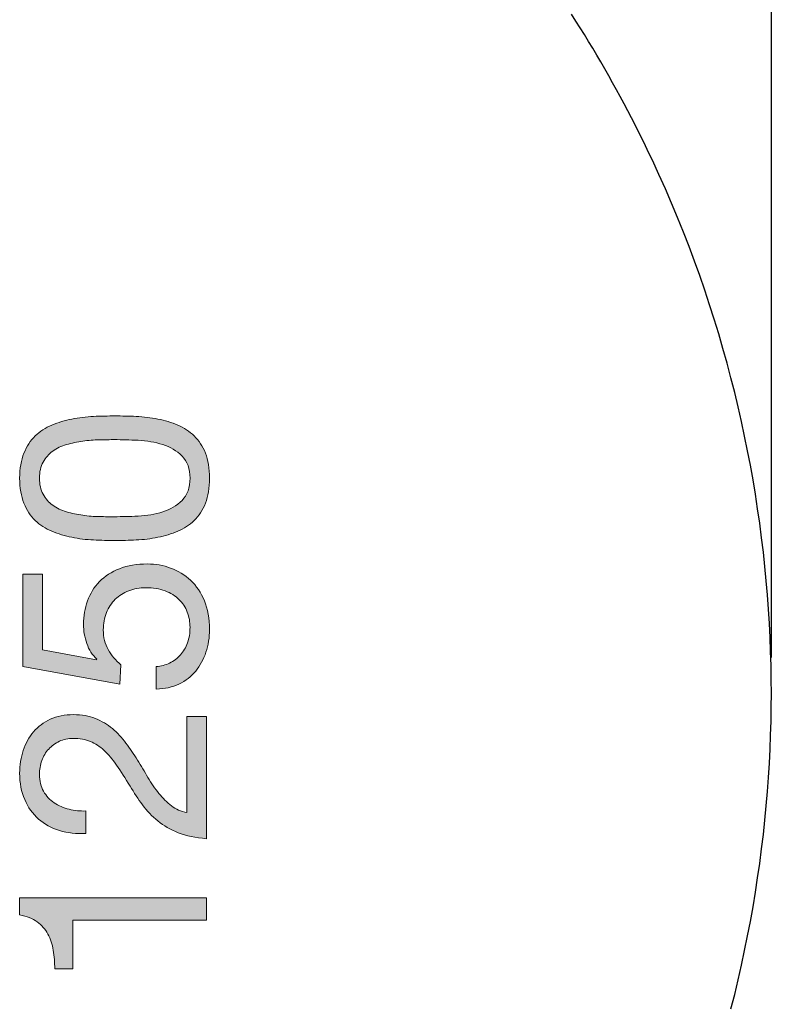
# Model space of a CAD drawing. Units: inches. Extents: x 11.6 to 65.2, y 227.3 to 287.
# Drawn here: x 49.1 to 65.2, y 247.5 to 268.5 of the extents above; entities that cross this region are included whole.
import ezdxf

# ---------------------------------------------------------------- set-up
doc = ezdxf.new("R2010")
doc.units = ezdxf.units.IN
doc.header["$MEASUREMENT"] = 0
doc.layers.add('Ebene 1', color=7, linetype='Continuous')
doc.layers.add('Ebene 2', color=7, linetype='Continuous')

# ---------------------------------------------------------------- blocks, each defined once
blk = doc.blocks.new('block 2')
at = {"layer": 'Ebene 2', "true_color": 0x1a171b}
h = blk.add_hatch(color=179, dxfattribs=at)
h.dxf.hatch_style = 2
edge = h.paths.add_edge_path()
edge.add_spline(control_points=[(50.685, 257.393), (50.527, 257.4), (50.373, 257.419), (50.222, 257.449), (50.072, 257.479), (49.929, 257.523), (49.793, 257.579), (49.658, 257.635), (49.539, 257.712), (49.437, 257.81), (49.336, 257.908), (49.255, 258.031), (49.195, 258.18), (49.135, 258.329), (49.104, 258.507), (49.104, 258.714), (49.104, 258.92), (49.135, 259.098), (49.195, 259.247), (49.255, 259.395), (49.336, 259.519), (49.437, 259.617), (49.539, 259.714), (49.658, 259.792), (49.793, 259.848), (49.929, 259.905), (50.072, 259.948), (50.222, 259.978), (50.373, 260.008), (50.527, 260.027), (50.685, 260.034), (50.843, 260.042), (50.995, 260.045), (51.142, 260.045), (51.289, 260.045), (51.441, 260.042), (51.599, 260.034), (51.757, 260.027), (51.912, 260.008), (52.062, 259.978), (52.213, 259.948), (52.355, 259.905), (52.488, 259.848), (52.622, 259.792), (52.739, 259.714), (52.841, 259.617), (52.943, 259.519), (53.023, 259.396), (53.081, 259.25), (53.139, 259.103), (53.168, 258.924), (53.168, 258.714), (53.168, 258.507), (53.139, 258.329), (53.081, 258.18), (53.023, 258.031), (52.943, 257.908), (52.841, 257.81), (52.739, 257.712), (52.622, 257.635), (52.488, 257.579), (52.355, 257.523), (52.213, 257.479), (52.062, 257.449), (51.912, 257.419), (51.757, 257.4), (51.599, 257.393), (51.441, 257.385), (51.289, 257.381), (51.142, 257.381), (50.995, 257.381), (50.843, 257.385), (50.685, 257.393)], knot_values=[0, 0, 0, 0, 1, 1, 1, 2, 2, 2, 3, 3, 3, 4, 4, 4, 5, 5, 5, 6, 6, 6, 7, 7, 7, 8, 8, 8, 9, 9, 9, 10, 10, 10, 11, 11, 11, 12, 12, 12, 13, 13, 13, 14, 14, 14, 15, 15, 15, 16, 16, 16, 17, 17, 17, 18, 18, 18, 19, 19, 19, 20, 20, 20, 21, 21, 21, 22, 22, 22, 23, 23, 23, 24, 24, 24, 24], degree=3, periodic=1)
edge = h.paths.add_edge_path()
edge.add_spline(control_points=[(51.642, 257.904), (51.828, 257.913), (52.003, 257.943), (52.166, 257.994), (52.33, 258.045), (52.468, 258.127), (52.581, 258.239), (52.694, 258.352), (52.751, 258.51), (52.751, 258.714), (52.751, 258.917), (52.694, 259.075), (52.581, 259.188), (52.468, 259.301), (52.33, 259.382), (52.166, 259.433), (52.003, 259.484), (51.828, 259.514), (51.642, 259.524), (51.455, 259.533), (51.287, 259.538), (51.136, 259.538), (51.039, 259.538), (50.93, 259.537), (50.812, 259.535), (50.693, 259.533), (50.575, 259.524), (50.456, 259.507), (50.338, 259.49), (50.222, 259.465), (50.109, 259.433), (49.996, 259.401), (49.897, 259.354), (49.813, 259.292), (49.728, 259.23), (49.66, 259.152), (49.607, 259.058), (49.554, 258.964), (49.528, 258.849), (49.528, 258.714), (49.528, 258.578), (49.554, 258.463), (49.607, 258.369), (49.66, 258.275), (49.728, 258.197), (49.813, 258.135), (49.897, 258.073), (49.996, 258.026), (50.109, 257.994), (50.222, 257.962), (50.338, 257.937), (50.456, 257.921), (50.575, 257.904), (50.693, 257.894), (50.812, 257.892), (50.93, 257.89), (51.039, 257.89), (51.136, 257.89), (51.287, 257.89), (51.455, 257.894), (51.642, 257.904)], knot_values=[0, 0, 0, 0, 1, 1, 1, 2, 2, 2, 3, 3, 3, 4, 4, 4, 5, 5, 5, 6, 6, 6, 7, 7, 7, 8, 8, 8, 9, 9, 9, 10, 10, 10, 11, 11, 11, 12, 12, 12, 13, 13, 13, 14, 14, 14, 15, 15, 15, 16, 16, 16, 17, 17, 17, 18, 18, 18, 19, 19, 19, 20, 20, 20, 20], degree=3, periodic=1)
h = blk.add_hatch(color=179, dxfattribs=at)
h.dxf.hatch_style = 2
edge = h.paths.add_edge_path()
edge.add_spline(control_points=[(49.595, 255.045), (49.595, 255.045), (50.747, 254.83), (50.747, 254.83), (50.747, 254.83), (50.758, 254.842), (50.758, 254.842), (50.66, 254.928), (50.588, 255.04), (50.541, 255.178), (50.494, 255.315), (50.47, 255.451), (50.47, 255.587), (50.47, 255.764), (50.499, 255.931), (50.555, 256.089), (50.612, 256.247), (50.697, 256.384), (50.812, 256.501), (50.927, 256.618), (51.07, 256.71), (51.241, 256.778), (51.412, 256.845), (51.613, 256.879), (51.842, 256.879), (52.011, 256.879), (52.176, 256.85), (52.336, 256.792), (52.496, 256.733), (52.638, 256.646), (52.762, 256.529), (52.886, 256.413), (52.985, 256.267), (53.058, 256.092), (53.132, 255.917), (53.168, 255.713), (53.168, 255.479), (53.168, 255.306), (53.143, 255.143), (53.092, 254.991), (53.041, 254.839), (52.968, 254.704), (52.872, 254.588), (52.776, 254.471), (52.657, 254.379), (52.514, 254.311), (52.371, 254.243), (52.209, 254.207), (52.028, 254.204), (52.028, 254.204), (52.028, 254.684), (52.028, 254.684), (52.13, 254.691), (52.225, 254.717), (52.313, 254.76), (52.402, 254.803), (52.479, 254.861), (52.545, 254.935), (52.611, 255.008), (52.661, 255.095), (52.697, 255.194), (52.733, 255.294), (52.751, 255.404), (52.751, 255.524), (52.751, 255.637), (52.731, 255.746), (52.692, 255.849), (52.652, 255.953), (52.593, 256.043), (52.514, 256.12), (52.435, 256.197), (52.336, 256.258), (52.217, 256.303), (52.099, 256.349), (51.96, 256.371), (51.803, 256.371), (51.671, 256.371), (51.549, 256.35), (51.438, 256.306), (51.327, 256.263), (51.231, 256.202), (51.151, 256.123), (51.07, 256.044), (51.007, 255.949), (50.961, 255.838), (50.916, 255.727), (50.894, 255.604), (50.894, 255.468), (50.894, 255.31), (50.929, 255.17), (50.998, 255.048), (51.068, 254.925), (51.159, 254.817), (51.272, 254.723), (51.272, 254.723), (51.249, 254.311), (51.249, 254.311), (51.249, 254.311), (49.172, 254.684), (49.172, 254.684), (49.172, 254.684), (49.172, 256.659), (49.172, 256.659), (49.172, 256.659), (49.595, 256.659), (49.595, 256.659), (49.595, 256.659), (49.595, 255.045), (49.595, 255.045)], knot_values=[0, 0, 0, 0, 1, 1, 1, 2, 2, 2, 3, 3, 3, 4, 4, 4, 5, 5, 5, 6, 6, 6, 7, 7, 7, 8, 8, 8, 9, 9, 9, 10, 10, 10, 11, 11, 11, 12, 12, 12, 13, 13, 13, 14, 14, 14, 15, 15, 15, 16, 16, 16, 17, 17, 17, 18, 18, 18, 19, 19, 19, 20, 20, 20, 21, 21, 21, 22, 22, 22, 23, 23, 23, 24, 24, 24, 25, 25, 25, 26, 26, 26, 27, 27, 27, 28, 28, 28, 29, 29, 29, 30, 30, 30, 31, 31, 31, 32, 32, 32, 33, 33, 33, 34, 34, 34, 35, 35, 35, 36, 36, 36, 36], degree=3, periodic=1)
h = blk.add_hatch(color=179, dxfattribs=at)
h.dxf.hatch_style = 2
edge = h.paths.add_edge_path()
edge.add_spline(control_points=[(49.957, 251.178), (49.784, 251.231), (49.634, 251.313), (49.508, 251.424), (49.382, 251.535), (49.283, 251.673), (49.212, 251.839), (49.14, 252.004), (49.104, 252.193), (49.104, 252.403), (49.104, 252.576), (49.13, 252.739), (49.181, 252.892), (49.231, 253.044), (49.305, 253.177), (49.401, 253.289), (49.497, 253.402), (49.616, 253.492), (49.759, 253.558), (49.902, 253.623), (50.068, 253.656), (50.256, 253.656), (50.433, 253.656), (50.589, 253.629), (50.724, 253.575), (50.86, 253.52), (50.981, 253.448), (51.088, 253.357), (51.196, 253.267), (51.293, 253.163), (51.379, 253.047), (51.466, 252.93), (51.548, 252.81), (51.628, 252.686), (51.703, 252.561), (51.777, 252.437), (51.85, 252.313), (51.924, 252.189), (52.002, 252.075), (52.085, 251.972), (52.168, 251.868), (52.257, 251.78), (52.353, 251.706), (52.449, 251.633), (52.559, 251.585), (52.683, 251.562), (52.683, 251.562), (52.683, 253.617), (52.683, 253.617), (52.683, 253.617), (53.106, 253.617), (53.106, 253.617), (53.106, 253.617), (53.106, 251.003), (53.106, 251.003), (52.869, 251.022), (52.667, 251.065), (52.499, 251.131), (52.332, 251.196), (52.186, 251.28), (52.062, 251.382), (51.938, 251.483), (51.829, 251.598), (51.735, 251.726), (51.641, 251.854), (51.552, 251.988), (51.469, 252.127), (51.364, 252.296), (51.267, 252.445), (51.179, 252.573), (51.09, 252.701), (51.001, 252.807), (50.911, 252.892), (50.82, 252.976), (50.722, 253.04), (50.617, 253.083), (50.512, 253.127), (50.39, 253.148), (50.25, 253.148), (50.141, 253.148), (50.042, 253.128), (49.954, 253.086), (49.866, 253.045), (49.789, 252.989), (49.725, 252.92), (49.661, 252.85), (49.612, 252.768), (49.579, 252.674), (49.545, 252.58), (49.528, 252.48), (49.528, 252.375), (49.528, 252.236), (49.557, 252.116), (49.615, 252.017), (49.674, 251.917), (49.75, 251.835), (49.844, 251.771), (49.938, 251.707), (50.044, 251.661), (50.163, 251.633), (50.281, 251.605), (50.401, 251.592), (50.521, 251.596), (50.521, 251.596), (50.521, 251.116), (50.521, 251.116), (50.318, 251.105), (50.13, 251.126), (49.957, 251.178)], knot_values=[0, 0, 0, 0, 1, 1, 1, 2, 2, 2, 3, 3, 3, 4, 4, 4, 5, 5, 5, 6, 6, 6, 7, 7, 7, 8, 8, 8, 9, 9, 9, 10, 10, 10, 11, 11, 11, 12, 12, 12, 13, 13, 13, 14, 14, 14, 15, 15, 15, 16, 16, 16, 17, 17, 17, 18, 18, 18, 19, 19, 19, 20, 20, 20, 21, 21, 21, 22, 22, 22, 23, 23, 23, 24, 24, 24, 25, 25, 25, 26, 26, 26, 27, 27, 27, 28, 28, 28, 29, 29, 29, 30, 30, 30, 31, 31, 31, 32, 32, 32, 33, 33, 33, 34, 34, 34, 35, 35, 35, 36, 36, 36, 36], degree=3, periodic=1)
h = blk.add_hatch(color=179, dxfattribs=at)
h.dxf.hatch_style = 2
edge = h.paths.add_edge_path()
edge.add_spline(control_points=[(53.106, 249.259), (53.106, 249.259), (50.239, 249.259), (50.239, 249.259), (50.239, 249.259), (50.239, 248.221), (50.239, 248.221), (50.239, 248.221), (49.855, 248.221), (49.855, 248.221), (49.855, 248.356), (49.845, 248.488), (49.824, 248.616), (49.804, 248.744), (49.765, 248.86), (49.708, 248.963), (49.652, 249.066), (49.575, 249.154), (49.477, 249.226), (49.379, 249.297), (49.255, 249.346), (49.104, 249.372), (49.104, 249.372), (49.104, 249.739), (49.104, 249.739), (49.104, 249.739), (53.106, 249.739), (53.106, 249.739), (53.106, 249.739), (53.106, 249.259), (53.106, 249.259)], knot_values=[0, 0, 0, 0, 1, 1, 1, 2, 2, 2, 3, 3, 3, 4, 4, 4, 5, 5, 5, 6, 6, 6, 7, 7, 7, 8, 8, 8, 9, 9, 9, 10, 10, 10, 10], degree=3, periodic=1)
at = {"layer": 'Ebene 2', "lineweight": 0}
for points, knots in [([(50.685, 257.393), (50.527, 257.4), (50.373, 257.419), (50.222, 257.449), (50.072, 257.479), (49.929, 257.523), (49.793, 257.579), (49.658, 257.635), (49.539, 257.712), (49.437, 257.81), (49.336, 257.908), (49.255, 258.031), (49.195, 258.18), (49.135, 258.329), (49.104, 258.507), (49.104, 258.714), (49.104, 258.92), (49.135, 259.098), (49.195, 259.247), (49.255, 259.395), (49.336, 259.519), (49.437, 259.617), (49.539, 259.714), (49.658, 259.792), (49.793, 259.848), (49.929, 259.905), (50.072, 259.948), (50.222, 259.978), (50.373, 260.008), (50.527, 260.027), (50.685, 260.034), (50.843, 260.042), (50.995, 260.045), (51.142, 260.045), (51.289, 260.045), (51.441, 260.042), (51.599, 260.034), (51.757, 260.027), (51.912, 260.008), (52.062, 259.978), (52.213, 259.948), (52.355, 259.905), (52.488, 259.848), (52.622, 259.792), (52.739, 259.714), (52.841, 259.617), (52.943, 259.519), (53.023, 259.396), (53.081, 259.25), (53.139, 259.103), (53.168, 258.924), (53.168, 258.714), (53.168, 258.507), (53.139, 258.329), (53.081, 258.18), (53.023, 258.031), (52.943, 257.908), (52.841, 257.81), (52.739, 257.712), (52.622, 257.635), (52.488, 257.579), (52.355, 257.523), (52.213, 257.479), (52.062, 257.449), (51.912, 257.419), (51.757, 257.4), (51.599, 257.393), (51.441, 257.385), (51.289, 257.381), (51.142, 257.381), (50.995, 257.381), (50.843, 257.385), (50.685, 257.393)], [0, 0, 0, 0, 1, 1, 1, 2, 2, 2, 3, 3, 3, 4, 4, 4, 5, 5, 5, 6, 6, 6, 7, 7, 7, 8, 8, 8, 9, 9, 9, 10, 10, 10, 11, 11, 11, 12, 12, 12, 13, 13, 13, 14, 14, 14, 15, 15, 15, 16, 16, 16, 17, 17, 17, 18, 18, 18, 19, 19, 19, 20, 20, 20, 21, 21, 21, 22, 22, 22, 23, 23, 23, 24, 24, 24, 24]), ([(51.642, 257.904), (51.828, 257.913), (52.003, 257.943), (52.166, 257.994), (52.33, 258.045), (52.468, 258.127), (52.581, 258.239), (52.694, 258.352), (52.751, 258.51), (52.751, 258.714), (52.751, 258.917), (52.694, 259.075), (52.581, 259.188), (52.468, 259.301), (52.33, 259.382), (52.166, 259.433), (52.003, 259.484), (51.828, 259.514), (51.642, 259.524), (51.455, 259.533), (51.287, 259.538), (51.136, 259.538), (51.039, 259.538), (50.93, 259.537), (50.812, 259.535), (50.693, 259.533), (50.575, 259.524), (50.456, 259.507), (50.338, 259.49), (50.222, 259.465), (50.109, 259.433), (49.996, 259.401), (49.897, 259.354), (49.813, 259.292), (49.728, 259.23), (49.66, 259.152), (49.607, 259.058), (49.554, 258.964), (49.528, 258.849), (49.528, 258.714), (49.528, 258.578), (49.554, 258.463), (49.607, 258.369), (49.66, 258.275), (49.728, 258.197), (49.813, 258.135), (49.897, 258.073), (49.996, 258.026), (50.109, 257.994), (50.222, 257.962), (50.338, 257.937), (50.456, 257.921), (50.575, 257.904), (50.693, 257.894), (50.812, 257.892), (50.93, 257.89), (51.039, 257.89), (51.136, 257.89), (51.287, 257.89), (51.455, 257.894), (51.642, 257.904)], [0, 0, 0, 0, 1, 1, 1, 2, 2, 2, 3, 3, 3, 4, 4, 4, 5, 5, 5, 6, 6, 6, 7, 7, 7, 8, 8, 8, 9, 9, 9, 10, 10, 10, 11, 11, 11, 12, 12, 12, 13, 13, 13, 14, 14, 14, 15, 15, 15, 16, 16, 16, 17, 17, 17, 18, 18, 18, 19, 19, 19, 20, 20, 20, 20]), ([(49.595, 255.045), (49.595, 255.045), (50.747, 254.83), (50.747, 254.83), (50.747, 254.83), (50.758, 254.842), (50.758, 254.842), (50.66, 254.928), (50.588, 255.04), (50.541, 255.178), (50.494, 255.315), (50.47, 255.451), (50.47, 255.587), (50.47, 255.764), (50.499, 255.931), (50.555, 256.089), (50.612, 256.247), (50.697, 256.384), (50.812, 256.501), (50.927, 256.618), (51.07, 256.71), (51.241, 256.778), (51.412, 256.845), (51.613, 256.879), (51.842, 256.879), (52.011, 256.879), (52.176, 256.85), (52.336, 256.792), (52.496, 256.733), (52.638, 256.646), (52.762, 256.529), (52.886, 256.413), (52.985, 256.267), (53.058, 256.092), (53.132, 255.917), (53.168, 255.713), (53.168, 255.479), (53.168, 255.306), (53.143, 255.143), (53.092, 254.991), (53.041, 254.839), (52.968, 254.704), (52.872, 254.588), (52.776, 254.471), (52.657, 254.379), (52.514, 254.311), (52.371, 254.243), (52.209, 254.207), (52.028, 254.204), (52.028, 254.204), (52.028, 254.684), (52.028, 254.684), (52.13, 254.691), (52.225, 254.717), (52.313, 254.76), (52.402, 254.803), (52.479, 254.861), (52.545, 254.935), (52.611, 255.008), (52.661, 255.095), (52.697, 255.194), (52.733, 255.294), (52.751, 255.404), (52.751, 255.524), (52.751, 255.637), (52.731, 255.746), (52.692, 255.849), (52.652, 255.953), (52.593, 256.043), (52.514, 256.12), (52.435, 256.197), (52.336, 256.258), (52.217, 256.303), (52.099, 256.349), (51.96, 256.371), (51.803, 256.371), (51.671, 256.371), (51.549, 256.35), (51.438, 256.306), (51.327, 256.263), (51.231, 256.202), (51.151, 256.123), (51.07, 256.044), (51.007, 255.949), (50.961, 255.838), (50.916, 255.727), (50.894, 255.604), (50.894, 255.468), (50.894, 255.31), (50.929, 255.17), (50.998, 255.048), (51.068, 254.925), (51.159, 254.817), (51.272, 254.723), (51.272, 254.723), (51.249, 254.311), (51.249, 254.311), (51.249, 254.311), (49.172, 254.684), (49.172, 254.684), (49.172, 254.684), (49.172, 256.659), (49.172, 256.659), (49.172, 256.659), (49.595, 256.659), (49.595, 256.659), (49.595, 256.659), (49.595, 255.045), (49.595, 255.045)], [0, 0, 0, 0, 1, 1, 1, 2, 2, 2, 3, 3, 3, 4, 4, 4, 5, 5, 5, 6, 6, 6, 7, 7, 7, 8, 8, 8, 9, 9, 9, 10, 10, 10, 11, 11, 11, 12, 12, 12, 13, 13, 13, 14, 14, 14, 15, 15, 15, 16, 16, 16, 17, 17, 17, 18, 18, 18, 19, 19, 19, 20, 20, 20, 21, 21, 21, 22, 22, 22, 23, 23, 23, 24, 24, 24, 25, 25, 25, 26, 26, 26, 27, 27, 27, 28, 28, 28, 29, 29, 29, 30, 30, 30, 31, 31, 31, 32, 32, 32, 33, 33, 33, 34, 34, 34, 35, 35, 35, 36, 36, 36, 36]), ([(49.957, 251.178), (49.784, 251.231), (49.634, 251.313), (49.508, 251.424), (49.382, 251.535), (49.283, 251.673), (49.212, 251.839), (49.14, 252.004), (49.104, 252.193), (49.104, 252.403), (49.104, 252.576), (49.13, 252.739), (49.181, 252.892), (49.231, 253.044), (49.305, 253.177), (49.401, 253.289), (49.497, 253.402), (49.616, 253.492), (49.759, 253.558), (49.902, 253.623), (50.068, 253.656), (50.256, 253.656), (50.433, 253.656), (50.589, 253.629), (50.724, 253.575), (50.86, 253.52), (50.981, 253.448), (51.088, 253.357), (51.196, 253.267), (51.293, 253.163), (51.379, 253.047), (51.466, 252.93), (51.548, 252.81), (51.628, 252.686), (51.703, 252.561), (51.777, 252.437), (51.85, 252.313), (51.924, 252.189), (52.002, 252.075), (52.085, 251.972), (52.168, 251.868), (52.257, 251.78), (52.353, 251.706), (52.449, 251.633), (52.559, 251.585), (52.683, 251.562), (52.683, 251.562), (52.683, 253.617), (52.683, 253.617), (52.683, 253.617), (53.106, 253.617), (53.106, 253.617), (53.106, 253.617), (53.106, 251.003), (53.106, 251.003), (52.869, 251.022), (52.667, 251.065), (52.499, 251.131), (52.332, 251.196), (52.186, 251.28), (52.062, 251.382), (51.938, 251.483), (51.829, 251.598), (51.735, 251.726), (51.641, 251.854), (51.552, 251.988), (51.469, 252.127), (51.364, 252.296), (51.267, 252.445), (51.179, 252.573), (51.09, 252.701), (51.001, 252.807), (50.911, 252.892), (50.82, 252.976), (50.722, 253.04), (50.617, 253.083), (50.512, 253.127), (50.39, 253.148), (50.25, 253.148), (50.141, 253.148), (50.042, 253.128), (49.954, 253.086), (49.866, 253.045), (49.789, 252.989), (49.725, 252.92), (49.661, 252.85), (49.612, 252.768), (49.579, 252.674), (49.545, 252.58), (49.528, 252.48), (49.528, 252.375), (49.528, 252.236), (49.557, 252.116), (49.615, 252.017), (49.674, 251.917), (49.75, 251.835), (49.844, 251.771), (49.938, 251.707), (50.044, 251.661), (50.163, 251.633), (50.281, 251.605), (50.401, 251.592), (50.521, 251.596), (50.521, 251.596), (50.521, 251.116), (50.521, 251.116), (50.318, 251.105), (50.13, 251.126), (49.957, 251.178)], [0, 0, 0, 0, 1, 1, 1, 2, 2, 2, 3, 3, 3, 4, 4, 4, 5, 5, 5, 6, 6, 6, 7, 7, 7, 8, 8, 8, 9, 9, 9, 10, 10, 10, 11, 11, 11, 12, 12, 12, 13, 13, 13, 14, 14, 14, 15, 15, 15, 16, 16, 16, 17, 17, 17, 18, 18, 18, 19, 19, 19, 20, 20, 20, 21, 21, 21, 22, 22, 22, 23, 23, 23, 24, 24, 24, 25, 25, 25, 26, 26, 26, 27, 27, 27, 28, 28, 28, 29, 29, 29, 30, 30, 30, 31, 31, 31, 32, 32, 32, 33, 33, 33, 34, 34, 34, 35, 35, 35, 36, 36, 36, 36]), ([(53.106, 249.259), (53.106, 249.259), (50.239, 249.259), (50.239, 249.259), (50.239, 249.259), (50.239, 248.221), (50.239, 248.221), (50.239, 248.221), (49.855, 248.221), (49.855, 248.221), (49.855, 248.356), (49.845, 248.488), (49.824, 248.616), (49.804, 248.744), (49.765, 248.86), (49.708, 248.963), (49.652, 249.066), (49.575, 249.154), (49.477, 249.226), (49.379, 249.297), (49.255, 249.346), (49.104, 249.372), (49.104, 249.372), (49.104, 249.739), (49.104, 249.739), (49.104, 249.739), (53.106, 249.739), (53.106, 249.739), (53.106, 249.739), (53.106, 249.259), (53.106, 249.259)], [0, 0, 0, 0, 1, 1, 1, 2, 2, 2, 3, 3, 3, 4, 4, 4, 5, 5, 5, 6, 6, 6, 7, 7, 7, 8, 8, 8, 9, 9, 9, 10, 10, 10, 10])]:
    blk.add_open_spline(points, degree=3, knots=knots, dxfattribs=at)

msp = doc.modelspace()

# ---------------------------------------------------------------- linework, layer by layer
at = {"layer": 'Ebene 1', "color": 7, "lineweight": 25, "true_color": 0xffffff}
for points in [[(65.194, 254.878), (65.194, 282.961)], [(65.194, 254.112), (65.192, 254.409), (65.187, 254.707), (65.179, 255.007), (65.167, 255.307), (65.152, 255.609), (65.133, 255.912), (65.111, 256.216), (65.085, 256.521), (65.056, 256.827), (65.023, 257.133), (64.986, 257.441), (64.946, 257.75), (64.901, 258.059), (64.854, 258.369), (64.802, 258.679), (64.746, 258.99), (64.687, 259.301), (64.623, 259.613), (64.556, 259.925), (64.484, 260.238), (64.409, 260.55), (64.33, 260.863), (64.247, 261.175), (64.159, 261.488), (64.067, 261.801), (63.972, 262.113), (63.872, 262.425), (63.768, 262.737), (63.66, 263.048), (63.548, 263.359), (63.432, 263.67), (63.312, 263.979), (63.187, 264.288), (63.059, 264.596), (62.926, 264.904), (62.788, 265.21), (62.648, 265.515), (62.575, 265.668), (62.502, 265.819), (62.428, 265.971), (62.353, 266.122), (62.276, 266.273), (62.199, 266.424), (62.121, 266.574), (62.041, 266.724), (61.961, 266.874), (61.88, 267.023), (61.797, 267.172), (61.714, 267.32), (61.629, 267.468), (61.544, 267.616), (61.457, 267.763), (61.37, 267.91), (61.282, 268.056), (61.192, 268.202), (61.102, 268.347), (61.01, 268.492), (60.918, 268.637)], [(64.33, 247.362), (64.409, 247.674), (64.484, 247.987), (64.556, 248.299), (64.623, 248.612), (64.687, 248.923), (64.746, 249.235), (64.802, 249.545), (64.854, 249.856), (64.901, 250.166), (64.946, 250.475), (64.986, 250.783), (65.023, 251.091), (65.056, 251.398), (65.085, 251.704), (65.111, 252.009), (65.133, 252.312), (65.152, 252.615), (65.167, 252.917), (65.179, 253.218), (65.187, 253.517), (65.192, 253.815), (65.194, 254.112)]]:
    msp.add_lwpolyline(points, dxfattribs=at)

# ---------------------------------------------------------------- block references
at = {"layer": 'Ebene 2'}
msp.add_blockref('block 2', (0, 0), dxfattribs=at)

doc.saveas('drawing.dxf')
